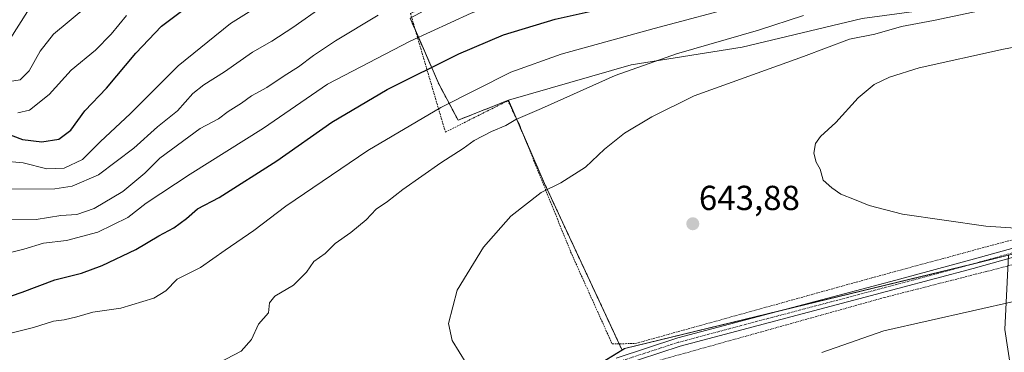
# Model space of a CAD drawing. Units: metres. Extents: x 600017 to 603443, y 4770806 to 4773170.
# Drawn here: x 600496 to 600780, y 4771987 to 4772083 of the extents above; entities that cross this region are included whole.
import ezdxf
from ezdxf.enums import TextEntityAlignment as Align

# ---------------------------------------------------------------- set-up
doc = ezdxf.new("R2010")
doc.units = ezdxf.units.M
doc.header["$MEASUREMENT"] = 0
doc.linetypes.add('TRAZO_Y_PUNTO', pattern=[1, 0.5, -0.25, 0, -0.25])
doc.linetypes.add('TRAZOS', pattern=[0.75, 0.5, -0.25])
for name, color, linetype, lineweight in [('Alambrada', 19, 'TRAZOS', 0), ('Arbolado forestal', 92, 'TRAZOS', 0), ('Arbolado forestal CxS', 92, 'Continuous', 0), ('Camino', 19, 'Continuous', 0), ('Camino Cxs', 19, 'Continuous', 0), ('Camino eje', 39, 'TRAZO_Y_PUNTO', 13), ('Carátula', 7, 'Continuous', 5), ('Curva de nivel maestra', 36, 'Continuous', 30), ('Curva de nivel normal', 36, 'Continuous', 0), ('Municipio', 9, 'Continuous', 13), ('Municipio CxS', 142, 'Continuous', 0), ('Pastizal CxS', 92, 'Continuous', 0), ('Prado', 92, 'Continuous', 0), ('Prado CxS', 92, 'Continuous', 0), ('Punto de cota en terreno', 7, 'Continuous', 0), ('Rótulo de punto de cota en terreno', 19, 'Continuous', 0)]:
    doc.layers.add(name, color=color, linetype=linetype, lineweight=lineweight)
doc.styles.add('Arial', font='txt', dxfattribs={"height": 0.2})

# ---------------------------------------------------------------- blocks, each defined once
blk = doc.blocks.new('*U156')
at = {"layer": 'Arbolado forestal CxS', "color": 92, "linetype": 'Continuous', "lineweight": 0}
blk.add_polyline3d([(600608.72, 4772082.99, 617.22), (600616.99, 4772064.08, 627.01), (600622.54, 4772053.65, 631.89), (600637.04, 4772059.39, 632.47), (600647.48, 4772035.38, 639.56), (600669.86, 4771987.42, 641.29), (600616.82, 4771955, 637.65)], dxfattribs=at)
blk = doc.blocks.new('*U166')
at = {"layer": 'Pastizal CxS', "color": 92, "linetype": 'Continuous', "lineweight": 0}
blk.add_polyline3d([(600810.09, 4772090.42, 640.63), (600779.84, 4772088.53, 639.01), (600739.07, 4772082.91, 637.49), (600704.47, 4772074.68, 636.1), (600672.46, 4772069.58, 634.23), (600637.04, 4772059.39, 632.47), (600622.54, 4772053.65, 631.89), (600616.99, 4772064.08, 627.01), (600608.72, 4772082.99, 617.22), (600619.45, 4772088.92, 616.31), (600656.45, 4772101.25, 616.78), (600705.01, 4772116.67, 614.17), (600740.47, 4772118.98, 618), (600780.55, 4772130.54, 616.83)], dxfattribs=at)
blk = doc.blocks.new('*U175')
at = {"layer": 'Curva de nivel normal', "color": 36, "linetype": 'Continuous', "lineweight": 0}
blk.add_polyline3d([(600490.81, 4772041.95, 605), (600497.11, 4772041.35, 605), (600503.88, 4772039.68, 605), (600508.87, 4772039.79, 605), (600514.21, 4772042.32, 605), (600519.28, 4772047.42, 605), (600528.02, 4772055.57, 605), (600541.76, 4772069.33, 605), (600556.87, 4772081.51, 605), (600571.46, 4772090.73, 605), (600579.3, 4772094.8, 605), (600589.94, 4772099.94, 605), (600613.2, 4772109.2, 605), (600634.24, 4772115.99, 605), (600650.78, 4772119.69, 605), (600662.28, 4772121.28, 605), (600683.62, 4772125.2, 605), (600708.15, 4772131.75, 605), (600744.1, 4772141.11, 605), (600773.7, 4772147.94, 605), (600801.17, 4772153.52, 605)], dxfattribs=at)
blk = doc.blocks.new('*U208')
at = {"layer": 'Curva de nivel normal', "color": 36, "linetype": 'Continuous', "lineweight": 0}
blk.add_polyline3d([(600498.32, 4772084.99, 585), (600493.32, 4772077.04, 585)], dxfattribs=at)
blk = doc.blocks.new('*U212')
at = {"layer": 'Curva de nivel normal', "color": 36, "linetype": 'Continuous', "lineweight": 0}
blk.add_polyline3d([(600493.5, 4771992.34, 630), (600500.06, 4771993.94, 630), (600505.82, 4771995.78, 630), (600508.87, 4771996.16, 630), (600512.54, 4771997.04, 630), (600517.21, 4771998.36, 630), (600525.21, 4771999.5, 630), (600534.79, 4772002.4, 630), (600538.22, 4772004.52, 630), (600541.46, 4772007.85, 630), (600548.24, 4772011.24, 630), (600555.32, 4772016.21, 630), (600563.57, 4772021.86, 630), (600572.87, 4772028.92, 630), (600596.53, 4772044.92, 630), (600617.53, 4772057.29, 630), (600637.79, 4772067.44, 630), (600652.24, 4772072.68, 630), (600679.12, 4772080.05, 630), (600705.18, 4772086.95, 630)], dxfattribs=at)
blk = doc.blocks.new('*U226')
at = {"layer": 'Curva de nivel normal', "color": 36, "linetype": 'Continuous', "lineweight": 0}
blk.add_polyline3d([(600526.84, 4772083.78, 595), (600522.43, 4772078.39, 595), (600517.94, 4772073.78, 595), (600510.9, 4772068.05, 595), (600504.54, 4772061.08, 595), (600498.88, 4772056.55, 595), (600495.5, 4772055.76, 595)], dxfattribs=at)
blk = doc.blocks.new('*U228')
at = {"layer": 'Curva de nivel normal', "color": 36, "linetype": 'Continuous', "lineweight": 0}
blk.add_polyline3d([(600492.53, 4772064.74, 590), (600496.22, 4772065.28, 590), (600498.81, 4772067.91, 590), (600501.96, 4772073.56, 590), (600505.82, 4772078.38, 590), (600515.45, 4772086.35, 590)], dxfattribs=at)
blk = doc.blocks.new('*U241')
at = {"layer": 'Curva de nivel normal', "color": 36, "linetype": 'Continuous', "lineweight": 0}
blk.add_polyline3d([(600553.54, 4771983.73, 635), (600559.98, 4771987.17, 635), (600562.97, 4771990.48, 635), (600565, 4771994.87, 635), (600567.86, 4771998.17, 635), (600568.18, 4772001.1, 635), (600569.64, 4772003.02, 635), (600575.09, 4772006.15, 635), (600578.8, 4772009.89, 635), (600580.96, 4772012.91, 635), (600584.2, 4772015.23, 635), (600587.06, 4772018.12, 635), (600591.63, 4772021.34, 635), (600596.06, 4772025, 635), (600598.86, 4772028.04, 635), (600602.2, 4772030.27, 635), (600606.62, 4772033.69, 635), (600617.57, 4772041.41, 635), (600623.96, 4772045.49, 635), (600627.2, 4772047.78, 635), (600632.2, 4772050.36, 635), (600636.28, 4772052.09, 635), (600639.2, 4772053.87, 635), (600646.61, 4772057.04, 635), (600667.86, 4772066.53, 635), (600685.52, 4772072.77, 635), (600709.19, 4772079.55, 635), (600722.15, 4772083.77, 635)], dxfattribs=at)
blk = doc.blocks.new('*U263')
at = {"layer": 'Curva de nivel maestra', "color": 36, "linetype": 'Continuous', "lineweight": 30}
blk.add_polyline3d([(600487.45, 4772000.92, 625), (600496.78, 4772004.16, 625), (600506.23, 4772007.63, 625), (600513.88, 4772009.59, 625), (600519.87, 4772011.77, 625), (600529.54, 4772016.43, 625), (600536.21, 4772020.34, 625), (600540.54, 4772022.64, 625), (600544.21, 4772025.32, 625), (600547.38, 4772028.11, 625), (600553.59, 4772031.43, 625), (600570.28, 4772041.9, 625), (600586.1, 4772053.04, 625), (600602.12, 4772062.48, 625), (600622.8, 4772072.78, 625), (600635.61, 4772078.21, 625), (600650.58, 4772082.72, 625), (600660.08, 4772084.84, 625), (600697.53, 4772093.87, 625), (600722.9, 4772101.39, 625), (600767.7, 4772112.69, 625), (600796.87, 4772118.34, 625)], dxfattribs=at)
blk = doc.blocks.new('*U268')
at = {"layer": 'Curva de nivel maestra', "color": 36, "linetype": 'Continuous', "lineweight": 30}
blk.add_polyline3d([(600492.11, 4772049.93, 600), (600496.88, 4772048.12, 600), (600502.42, 4772047.41, 600), (600507.4, 4772048.23, 600), (600510.83, 4772050.81, 600), (600514.89, 4772056.36, 600), (600521.16, 4772062.9, 600), (600529.57, 4772072.99, 600), (600536.99, 4772080.75, 600), (600550.08, 4772090.62, 600)], dxfattribs=at)
blk = doc.blocks.new('5PATER')
at = {"layer": 'Carátula', "linetype": 'Continuous', "lineweight": 5}
h = blk.add_hatch(color=250, dxfattribs=at)
edge = h.paths.add_edge_path()
edge.add_ellipse((0, 0.01), major_axis=(-1.33, -1.34), ratio=0.999422, start_angle=0, end_angle=360)

msp = doc.modelspace()

# ---------------------------------------------------------------- linework, layer by layer
at = {"layer": 'Alambrada', "color": 19, "linetype": 'TRAZOS', "lineweight": 0}
for points in [[(600666.98, 4771989.21, 651.68), (600673.78, 4771989.36, 641.97), (600741.87, 4772008.24, 642.45), (600793.62, 4772022.24, 645.38), (600851.92, 4772037.01, 651.91), (600908.8, 4772051.88, 655.47), (600906, 4772064.64, 656.66), (600886.6, 4772140.72, 628.17), (600860.76, 4772151.21, 624.38), (600799.12, 4772132.97, 622.32), (600743.28, 4772121.8, 627.45), (600690.69, 4772109.34, 622.47), (600643.36, 4772096.79, 623.91), (600608.78, 4772084.43, 625.27), (600618.89, 4772050.21, 642.12), (600636.87, 4772059.25, 640.21), (600640.12, 4772052.58, 644.71), (600655.01, 4772015.76, 650.98), (600666.98, 4771989.21, 651.68)], [(600808.57, 4771961.01, 627.29), (600797.64, 4772015.88, 643.53), (600778.76, 4772011.05, 642.29), (600745.53, 4772002.59, 641.48), (600672.08, 4771982.13, 641.15)]]:
    msp.add_polyline3d(points, dxfattribs=at)
at = {"layer": 'Arbolado forestal', "color": 92, "linetype": 'TRAZOS', "lineweight": 0}
for points in [[(600608.72, 4772082.99, 617.22), (600610.22, 4772079.56, 618.7), (600616.99, 4772064.08, 627.01), (600622.54, 4772053.65, 631.89), (600637.04, 4772059.39, 632.47)], [(600637.04, 4772059.39, 632.47), (600638.98, 4772054.91, 634.41), (600641.72, 4772048.63, 636.49), (600647.48, 4772035.38, 639.56), (600669, 4771989.26, 641.42), (600669.86, 4771987.42, 641.29)], [(600669.86, 4771987.42, 641.29), (600660.36, 4771981.62, 640.71), (600644.9, 4771972.17, 639.39), (600616.82, 4771955, 637.65)]]:
    msp.add_polyline3d(points, dxfattribs=at)
at = {"layer": 'Camino', "color": 19, "linetype": 'Continuous', "lineweight": 0}
for points in [[(600668.11, 4771985.15, 641.11), (600685.9, 4771990.95, 641.8), (600748.79, 4772007.57, 641.9), (600770.5, 4772013.39, 642.55), (600799.26, 4772021.38, 644.74), (600853, 4772034.63, 650.57), (600867.84, 4772038.74, 652.06), (600881.86, 4772042.72, 653.46), (600905.22, 4772049.12, 654.49), (600931.81, 4772056.13, 656.26), (600946.17, 4772059.14, 656.87), (600974.98, 4772066.43, 657.79), (600987.38, 4772069.17, 657.97)], [(600987.8, 4772066.7, 657.78), (600975.56, 4772064, 657.55), (600946.73, 4772056.71, 656.52), (600932.38, 4772053.7, 655.89), (600905.87, 4772046.71, 654.13), (600882.53, 4772040.31, 652.9), (600868.51, 4772036.33, 651.48), (600853.64, 4772032.22, 649.9), (600799.89, 4772018.96, 643.99), (600771.16, 4772010.98, 642.02), (600749.43, 4772005.15, 641.5), (600686.61, 4771988.55, 641.59), (600669.02, 4771982.82, 641)]]:
    msp.add_polyline3d(points, dxfattribs=at)
at = {"layer": 'Camino Cxs', "color": 19, "linetype": 'Continuous', "lineweight": 0}
for points in [[(600668.11, 4771985.15, 641.11), (600685.9, 4771990.95, 641.8), (600748.79, 4772007.57, 641.9), (600770.5, 4772013.39, 642.55), (600799.26, 4772021.38, 644.74), (600853, 4772034.63, 650.57), (600867.84, 4772038.74, 652.06), (600881.86, 4772042.72, 653.46), (600905.22, 4772049.12, 654.49), (600931.81, 4772056.13, 656.26), (600946.17, 4772059.14, 656.87), (600974.98, 4772066.43, 657.79), (600987.38, 4772069.17, 657.97)], [(600987.8, 4772066.7, 657.78), (600975.56, 4772064, 657.55), (600946.73, 4772056.71, 656.52), (600932.38, 4772053.7, 655.89), (600905.87, 4772046.71, 654.13), (600882.53, 4772040.31, 652.9), (600868.51, 4772036.33, 651.48), (600853.64, 4772032.22, 649.9), (600799.89, 4772018.96, 643.99), (600771.16, 4772010.98, 642.02), (600749.43, 4772005.15, 641.5), (600686.61, 4771988.55, 641.59), (600669.02, 4771982.82, 641)]]:
    msp.add_polyline3d(points, dxfattribs=at)
at = {"layer": 'Camino eje', "color": 39, "linetype": 'TRAZO_Y_PUNTO', "lineweight": 13}
msp.add_polyline3d([(600987.59, 4772067.94, 657.92), (600981.39, 4772066.57, 657.82), (600975.27, 4772065.22, 657.67), (600960.87, 4772061.57, 657.17), (600946.45, 4772057.93, 656.7), (600932.1, 4772054.92, 656.07), (600905.55, 4772047.92, 654.29), (600893.87, 4772044.72, 653.86), (600882.2, 4772041.52, 653.17), (600868.18, 4772037.54, 651.77), (600860.76, 4772035.48, 651.25), (600853.32, 4772033.43, 650.16), (600826.45, 4772026.8, 647.14), (600799.58, 4772020.17, 644.36), (600770.83, 4772012.19, 642.28), (600759.97, 4772009.27, 642), (600749.11, 4772006.36, 641.7), (600686.26, 4771989.75, 641.69), (600677.46, 4771986.89, 641.41), (600668.57, 4771983.99, 641.03)], dxfattribs=at)
at = {"layer": 'Curva de nivel normal', "color": 36, "linetype": 'Continuous', "lineweight": 0}
for points in [[(600487.88, 4772014.17, 620), (600497.22, 4772016.49, 620), (600502.98, 4772018.19, 620), (600509.6, 4772019, 620), (600518.58, 4772021.38, 620), (600527.31, 4772025.65, 620), (600532.58, 4772029.78, 620), (600545.22, 4772038.15, 620), (600566.41, 4772051.33, 620), (600584.88, 4772064.06, 620), (600608.73, 4772076.4, 620), (600626.33, 4772084.47, 620), (600637.53, 4772088.7, 620), (600652.08, 4772092.67, 620), (600669.7, 4772096.22, 620), (600684.53, 4772099.72, 620), (600701.85, 4772103.48, 620), (600732.84, 4772112.43, 620), (600770.18, 4772121.64, 620), (600807.56, 4772128.72, 620)], [(600787.52, 4772088.56, 640), (600772.98, 4772085.17, 640), (600759.66, 4772082.34, 640), (600750.49, 4772080.62, 640), (600742.81, 4772078.45, 640), (600735.5, 4772076.98, 640), (600722.18, 4772072.02, 640), (600690.61, 4772060.62, 640), (600678.39, 4772054.62, 640), (600670.59, 4772049.9, 640), (600664.76, 4772045.32, 640), (600659.3, 4772040.08, 640), (600652.16, 4772035.57, 640), (600646.54, 4772032.85, 640), (600637.72, 4772026.05, 640), (600629.88, 4772017.05, 640), (600622.24, 4772004.72, 640), (600619.76, 4771995.06, 640), (600620.88, 4771990.17, 640), (600624.86, 4771983.72, 640)], [(600486.88, 4772033.75, 610), (600506.21, 4772033.9, 610), (600511.19, 4772034.67, 610), (600518.78, 4772037.95, 610), (600529.04, 4772045.57, 610), (600535.8, 4772051.72, 610), (600541.61, 4772056.38, 610), (600546.05, 4772061.3, 610), (600549.2, 4772063.87, 610), (600555.13, 4772067.59, 610), (600563.23, 4772073.21, 610), (600568.8, 4772076.4, 610), (600574.82, 4772080.38, 610), (600583.64, 4772086.45, 610)], [(600599.53, 4772083.85, 615), (600587.2, 4772076.51, 615), (600580.86, 4772072.27, 615), (600576.54, 4772069.02, 615), (600572.33, 4772066.45, 615), (600567.35, 4772063.09, 615), (600562.99, 4772060.7, 615), (600560.07, 4772058.6, 615), (600556.23, 4772056.16, 615), (600553.39, 4772054.04, 615), (600548.12, 4772051.23, 615), (600536.54, 4772042.72, 615), (600532.21, 4772038.39, 615), (600525.87, 4772033.12, 615), (600517.54, 4772028.18, 615), (600512.54, 4772026.45, 615), (600507.95, 4772026.16, 615), (600500.81, 4772025.06, 615), (600491.45, 4772025.11, 615)], [(600818.17, 4772081.31, 645), (600779.84, 4772074.12, 645), (600755.56, 4772068.68, 645), (600747.04, 4772066.06, 645), (600742.62, 4772063.9, 645), (600737.94, 4772060.11, 645), (600731.49, 4772053, 645), (600727.12, 4772048.96, 645), (600725.68, 4772046.9, 645), (600725.2, 4772044.11, 645), (600725.86, 4772041.55, 645), (600726.95, 4772039.59, 645), (600727.84, 4772036.4, 645), (600730.38, 4772034.14, 645), (600733, 4772032.32, 645), (600736.94, 4772030.84, 645), (600741.17, 4772029.09, 645), (600750.72, 4772026.62, 645), (600774.78, 4772023.11, 645), (600793.54, 4772021.9, 645)], [(600727.51, 4771986.71, 640), (600745.34, 4771993.01, 640), (600783.72, 4772001.63, 640), (600793.86, 4772003.2, 640), (600807.3, 4772004.05, 640), (600822.9, 4772002.79, 640), (600851.88, 4772001.35, 640), (600892.51, 4772001.38, 640), (600902.33, 4772002.13, 640), (600912.12, 4772002.26, 640), (600921.26, 4772001.54, 640), (600933.42, 4771999.8, 640), (600946.4, 4771999.12, 640), (600969.15, 4772000.09, 640), (600999.81, 4772003.44, 640)]]:
    msp.add_polyline3d(points, dxfattribs=at)
at = {"layer": 'Municipio', "color": 9, "linetype": 'Continuous', "lineweight": 13}
msp.add_polyline3d([(600626.26, 4771960.87, 638.06), (600670.53, 4771987.94, 641.33), (600749.66, 4772007.12, 641.81), (600773.52, 4772012.9, 642.39), (600779.4, 4772014.33, 642.69), (600786.7, 4772016.1, 643.05), (600796.28, 4772018.44, 643.69), (600820.52, 4772024.35, 646.25), (600844.17, 4772030.11, 649.02), (600890.44, 4772041.39, 653.07), (600926.87, 4772050.27, 655.06), (600931.53, 4772051.39, 655.37), (600932.69, 4772051.66, 655.44), (600970.32, 4772060.68, 657.06), (600970.99, 4772060.84, 657.07), (601012.78, 4772070.85, 658.15)], dxfattribs=at)
msp.add_polyline3d([(600626.26, 4771960.87, 638.06), (600670.53, 4771987.94, 641.33), (600749.66, 4772007.12, 641.81), (600773.52, 4772012.9, 642.39), (600779.4, 4772014.33, 642.69), (600786.7, 4772016.1, 643.05), (600796.28, 4772018.44, 643.69), (600820.52, 4772024.35, 646.25), (600844.17, 4772030.11, 649.02), (600890.44, 4772041.39, 653.07), (600926.87, 4772050.27, 655.06), (600931.53, 4772051.39, 655.37), (600932.69, 4772051.66, 655.44), (600970.32, 4772060.68, 657.06), (600970.99, 4772060.84, 657.07), (601012.78, 4772070.85, 658.15)], dxfattribs=at)
at = {"layer": 'Municipio CxS', "color": 142, "linetype": 'Continuous', "lineweight": 0}
for points in [[(601012.78, 4772070.85, 658.15), (600970.99, 4772060.84, 657.07), (600970.32, 4772060.68, 657.06), (600932.69, 4772051.66, 655.44), (600931.53, 4772051.39, 655.37), (600926.87, 4772050.27, 655.06), (600890.44, 4772041.39, 653.07), (600844.17, 4772030.11, 649.02), (600820.52, 4772024.35, 646.25), (600796.28, 4772018.44, 643.69), (600786.7, 4772016.1, 643.05), (600779.4, 4772014.33, 642.69), (600773.52, 4772012.9, 642.39), (600749.66, 4772007.12, 641.81), (600670.53, 4771987.94, 641.33), (600626.26, 4771960.87, 638.06)], [(600626.26, 4771960.87, 638.06), (600670.53, 4771987.94, 641.33), (600749.66, 4772007.12, 641.81), (600773.52, 4772012.9, 642.39), (600779.4, 4772014.33, 642.69), (600786.7, 4772016.1, 643.05), (600796.28, 4772018.44, 643.69), (600820.52, 4772024.35, 646.25), (600844.17, 4772030.11, 649.02), (600890.44, 4772041.39, 653.07), (600926.87, 4772050.27, 655.06), (600931.53, 4772051.39, 655.37), (600932.69, 4772051.66, 655.44), (600970.32, 4772060.68, 657.06), (600970.99, 4772060.84, 657.07), (601012.78, 4772070.85, 658.15)], [(601012.78, 4772070.85, 658.15), (600970.99, 4772060.84, 657.07), (600970.32, 4772060.68, 657.06), (600932.69, 4772051.66, 655.44), (600931.53, 4772051.39, 655.37), (600926.87, 4772050.27, 655.06), (600890.44, 4772041.39, 653.07), (600844.17, 4772030.11, 649.02), (600820.52, 4772024.35, 646.25), (600796.28, 4772018.44, 643.69), (600786.7, 4772016.1, 643.05), (600779.4, 4772014.33, 642.69), (600773.52, 4772012.9, 642.39), (600749.66, 4772007.12, 641.81), (600670.53, 4771987.93, 641.33), (600626.26, 4771960.87, 638.06)], [(600626.26, 4771960.87, 638.06), (600670.53, 4771987.93, 641.33), (600749.66, 4772007.12, 641.81), (600773.52, 4772012.9, 642.39), (600779.4, 4772014.33, 642.69), (600786.7, 4772016.1, 643.05), (600796.28, 4772018.44, 643.69), (600820.52, 4772024.35, 646.25), (600844.17, 4772030.11, 649.02), (600890.44, 4772041.39, 653.07), (600926.87, 4772050.27, 655.06), (600931.53, 4772051.39, 655.37), (600932.69, 4772051.66, 655.44), (600970.32, 4772060.68, 657.06), (600970.99, 4772060.84, 657.07), (601012.78, 4772070.85, 658.15)]]:
    msp.add_polyline3d(points, dxfattribs=at)
at = {"layer": 'Pastizal CxS', "color": 92, "linetype": 'Continuous', "lineweight": 0}
msp.add_polyline3d([(600781.37, 4772014.75, 642.81), (600771.33, 4772012.3, 642.29), (600670.66, 4771987.91, 641.33), (600669.86, 4771987.42, 641.29), (600647.48, 4772035.38, 639.56), (600637.04, 4772059.39, 632.47), (600672.46, 4772069.58, 634.23), (600704.47, 4772074.68, 636.1), (600739.07, 4772082.91, 637.49), (600779.84, 4772088.53, 639.01), (600810.09, 4772090.42, 640.63), (600848.24, 4772096.04, 639.45), (600876.2, 4772093.32, 643.09), (600880.91, 4772082.68, 648.58), (600902.9, 4772079.6, 652), (600917.58, 4772047.95, 654.53), (600781.37, 4772014.75, 642.81)], close=True, dxfattribs=at)
for points in [[(600637.04, 4772059.39, 632.47), (600672.46, 4772069.58, 634.23), (600704.47, 4772074.68, 636.11), (600739.07, 4772082.91, 637.49), (600779.84, 4772088.53, 639.01), (600810.09, 4772090.42, 640.63), (600848.24, 4772096.04, 639.45), (600876.2, 4772093.32, 643.09), (600880.91, 4772082.68, 648.58), (600902.16, 4772079.7, 651.89), (600902.9, 4772079.6, 652), (600915.75, 4772051.9, 655.25), (600916.28, 4772050.75, 655.05), (600916.81, 4772049.6, 654.84), (600917.57, 4772047.95, 654.53), (600858.2, 4772033.48, 650.49), (600781.37, 4772014.75, 642.81)], [(600608.72, 4772082.99, 617.22), (600610.22, 4772079.56, 618.7), (600616.99, 4772064.08, 627.01), (600622.54, 4772053.65, 631.89), (600637.04, 4772059.39, 632.47)], [(600637.04, 4772059.39, 632.47), (600638.98, 4772054.91, 634.41), (600641.72, 4772048.63, 636.49), (600647.48, 4772035.38, 639.56), (600669, 4771989.26, 641.42), (600669.86, 4771987.42, 641.29)], [(600669.86, 4771987.42, 641.29), (600670.66, 4771987.91, 641.33), (600715.71, 4771998.83, 641.89), (600770.77, 4772012.17, 642.28), (600771.33, 4772012.3, 642.29), (600781.37, 4772014.75, 642.81)]]:
    msp.add_polyline3d(points, dxfattribs=at)
at = {"layer": 'Prado', "color": 92, "linetype": 'Continuous', "lineweight": 0}
for points in [[(600669.86, 4771987.42, 641.29), (600670.66, 4771987.91, 641.33), (600715.71, 4771998.83, 641.89), (600770.77, 4772012.17, 642.28), (600771.33, 4772012.3, 642.29), (600781.37, 4772014.75, 642.81)], [(600669.86, 4771987.42, 641.29), (600660.36, 4771981.62, 640.71), (600644.9, 4771972.17, 639.39), (600616.82, 4771955, 637.65)]]:
    msp.add_polyline3d(points, dxfattribs=at)
at = {"layer": 'Prado CxS', "color": 92, "linetype": 'Continuous', "lineweight": 0}
msp.add_polyline3d([(600616.82, 4771955, 637.65), (600669.86, 4771987.42, 641.29), (600670.66, 4771987.91, 641.33), (600771.33, 4772012.3, 642.29), (600781.37, 4772014.75, 642.81), (600780.3, 4771993.33, 637.98), (600797.5, 4771880.65, 612.75)], dxfattribs=at)

# ---------------------------------------------------------------- block references
at = {"layer": 'Arbolado forestal CxS', "color": 92, "linetype": 'Continuous', "lineweight": 0}
msp.add_blockref('*U156', (0, 0), dxfattribs=at)
at = {"layer": 'Curva de nivel maestra', "color": 36, "linetype": 'Continuous', "lineweight": 30}
for name in ['*U268', '*U263']:
    msp.add_blockref(name, (0, 0), dxfattribs=at)
at = {"layer": 'Curva de nivel normal', "color": 36, "linetype": 'Continuous', "lineweight": 0}
for name in ['*U208', '*U228', '*U226', '*U175', '*U212', '*U241']:
    msp.add_blockref(name, (0, 0), dxfattribs=at)
at = {"layer": 'Pastizal CxS', "color": 92, "linetype": 'Continuous', "lineweight": 0}
msp.add_blockref('*U166', (0, 0), dxfattribs=at)
at = {"layer": 'Punto de cota en terreno', "linetype": 'Continuous', "lineweight": 0}
msp.add_blockref('5PATER', (600690.25, 4772023.82, 643.88), dxfattribs=at)

# ---------------------------------------------------------------- texts
at = {"layer": 'Rótulo de punto de cota en terreno', "color": 19, "linetype": 'Continuous', "lineweight": 0, "style": 'Arial'}
msp.add_text('643,88', height=7, dxfattribs=at).set_placement((600692.01, 4772025.58), align=Align.BOTTOM_LEFT)

doc.saveas('drawing.dxf')
